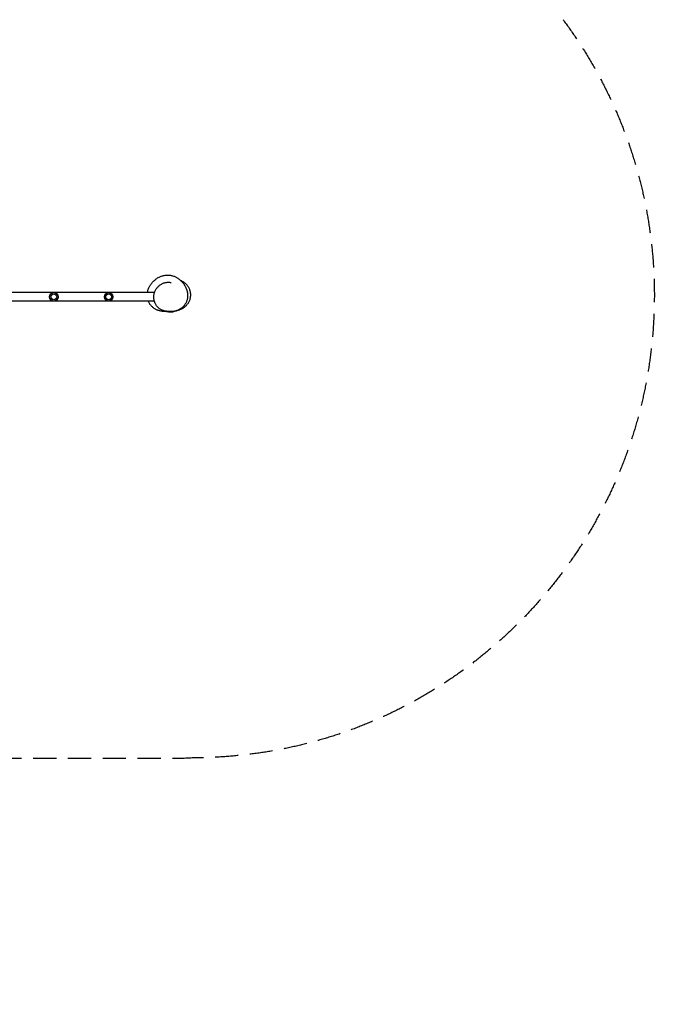
# Model space of a CAD drawing. Units: millimetres. Extents: x -3693 to 5077, y -4577 to 4732.
# Drawn here: x 1605 to 5077, y -4577 to 806 of the extents above; entities that cross this region are included whole.
import ezdxf

# ---------------------------------------------------------------- set-up
doc = ezdxf.new("R2010")
doc.units = ezdxf.units.MM
doc.header["$LTSCALE"] = 20
doc.linetypes.add('HIDDEN', pattern=[9.525, 6.35, -3.175])
doc.layers.add('2d', color=230, linetype='Continuous')
doc.layers.add('AS-SafetyZone', color=5, linetype='HIDDEN')

msp = doc.modelspace()

# ---------------------------------------------------------------- linework, layer by layer
at = {"layer": '2d'}
for p, q in [((2343.2, -685.1), (1261.4, -685.1)), ((2347.8, -685.1), (2347.8, -685.1)), ((2342, -733.4), (1251, -733.4)), ((2348.5, -733.4), (2348.5, -733.4))]:
    msp.add_line(p, q, dxfattribs=at)
for centre, radius in [((1792.2, -709.3), 23), ((1792.2, -709.3), 16), ((2092.2, -709.3), 23), ((2092.2, -709.3), 16)]:
    msp.add_circle(centre, radius, dxfattribs=at)
for points, knots in [([(2304.1, -685.1), (2304.2, -684.8), (2304.2, -684.5), (2304.6, -682.2), (2305, -680.3), (2306, -676.2), (2306.6, -674.1), (2307.9, -669.9), (2308.6, -667.8), (2310.2, -663.6), (2311.1, -661.5), (2313, -657.3), (2314.1, -655.2), (2316.4, -650.8), (2317.7, -648.6), (2320.5, -644.1), (2322.1, -641.8), (2325.5, -637), (2327.4, -634.6), (2331.6, -629.7), (2333.8, -627.2), (2338.6, -622.4), (2341.1, -620), (2346.3, -615.5), (2348.9, -613.5), (2354.2, -609.6), (2356.9, -607.8), (2362.2, -604.5), (2364.9, -603), (2370.3, -600.3), (2373, -599.1), (2378.4, -596.9), (2381.1, -595.9), (2386.5, -594.2), (2389.3, -593.4), (2394.8, -592.2), (2397.6, -591.7), (2403.1, -590.9), (2405.9, -590.6), (2411.5, -590.3), (2414.3, -590.3), (2420, -590.5), (2422.8, -590.7), (2428.5, -591.4), (2431.3, -591.9), (2436.8, -593), (2439.4, -593.7), (2444.7, -595.2), (2447.3, -596.1), (2452.3, -598), (2454.7, -599), (2459.5, -601.3), (2461.8, -602.5), (2466.4, -605.1), (2468.6, -606.4), (2473, -609.3), (2475.1, -610.8), (2479.2, -614), (2481.2, -615.7), (2485.2, -619.1), (2487.1, -621), (2490.9, -624.8), (2492.8, -626.8), (2496.4, -631), (2498.2, -633.2), (2501.7, -637.8), (2503.4, -640.2), (2506.8, -645.4), (2508.4, -648.1), (2511.6, -653.8), (2513.1, -656.8), (2515.8, -662.9), (2517, -666.1), (2519.2, -672.2), (2520.1, -675.2), (2521.5, -681.1), (2522.1, -683.9), (2523, -689.5), (2523.4, -692.1), (2523.8, -697.4), (2523.9, -699.9), (2523.8, -705), (2523.7, -707.5), (2523.3, -712.5), (2523, -715), (2522.1, -720), (2521.6, -722.4), (2520.3, -727.4), (2519.5, -729.9), (2517.7, -735), (2516.6, -737.5), (2514.2, -742.6), (2512.9, -745.1), (2510, -749.9), (2508.5, -752.2), (2505.2, -756.7), (2503.4, -758.8), (2499.8, -762.8), (2497.9, -764.8), (2494, -768.3), (2492, -770), (2488, -773.1), (2486, -774.5), (2481.9, -777.1), (2479.9, -778.3), (2475.8, -780.5), (2473.8, -781.4), (2469.8, -783.2), (2467.8, -784), (2463.9, -785.4), (2462, -786), (2458.1, -787.1), (2456.2, -787.6), (2452.4, -788.4), (2450.6, -788.7), (2446.9, -789.3), (2445.1, -789.5), (2441.5, -789.9), (2439.7, -790.1), (2436.1, -790.2), (2434.4, -790.3), (2430.8, -790.3), (2429.1, -790.3), (2425.5, -790.1), (2423.8, -790), (2420.1, -789.8), (2418.3, -789.6), (2414.6, -789.2), (2412.7, -788.9), (2408.8, -788.4), (2406.8, -788.1), (2404.1, -787.7), (2403.4, -787.6), (2402.7, -787.5)], [1579.616816, 1579.616816, 1579.616816, 1579.616816, 1582.75898, 1582.75898, 1601.742763, 1601.742763, 1624.935219, 1624.935219, 1649.95705, 1649.95705, 1677.706189, 1677.706189, 1708.80362, 1708.80362, 1744.010297, 1744.010297, 1784.074433, 1784.074433, 1829.276661, 1829.276661, 1878.277652, 1878.277652, 1927.476771, 1927.476771, 1973.232124, 1973.232124, 2014.105399, 2014.105399, 2050.279215, 2050.279215, 2082.870084, 2082.870084, 2112.260877, 2112.260877, 2139.143215, 2139.143215, 2164.07886, 2164.07886, 2187.516048, 2187.516048, 2211.762438, 2211.762438, 2237.205045, 2237.205045, 2262.976789, 2262.976789, 2289.280851, 2289.280851, 2316.370788, 2316.370788, 2344.143074, 2344.143074, 2373.174195, 2373.174195, 2403.70638, 2403.70638, 2436.039293, 2436.039293, 2470.528213, 2470.528213, 2507.588782, 2507.588782, 2547.697537, 2547.697537, 2591.377495, 2591.377495, 2639.119735, 2639.119735, 2691.039791, 2691.039791, 2745.698436, 2745.698436, 2798.444208, 2798.444208, 2844.384173, 2844.384173, 2882.623354, 2882.623354, 2914.624479, 2914.624479, 2942.159059, 2942.159059, 2966.502671, 2966.502671, 2988.525175, 2988.525175, 3008.833807, 3008.833807, 3029.330073, 3029.330073, 3050.578472, 3050.578472, 3071.633045, 3071.633045, 3092.586585, 3092.586585, 3113.499094, 3113.499094, 3134.439705, 3134.439705, 3155.466255, 3155.466255, 3176.677051, 3176.677051, 3198.236428, 3198.236428, 3220.370543, 3220.370543, 3243.352844, 3243.352844, 3267.290369, 3267.290369, 3292.826779, 3292.826779, 3320.12228, 3320.12228, 3349.598815, 3349.598815, 3381.770827, 3381.770827, 3417.278825, 3417.278825, 3456.930312, 3456.930312, 3501.758835, 3501.758835, 3553.098675, 3553.098675, 3612.629511, 3612.629511, 3682.100074, 3682.100074, 3708.856721, 3708.856721, 3708.856721, 3708.856721]), ([(2341.4, -691.3), (2342, -688.8), (2342.8, -686.3), (2344.5, -681.3), (2345.5, -678.9), (2347.8, -674.1), (2349, -671.7), (2351.6, -667.2), (2353.1, -665), (2356.1, -660.8), (2357.8, -658.8), (2361.2, -654.9), (2363, -653), (2366.7, -649.5), (2368.7, -647.8), (2372.7, -644.7), (2374.8, -643.2), (2379.2, -640.5), (2381.4, -639.2), (2385.9, -636.9), (2388.2, -635.9), (2392.9, -634), (2395.3, -633.2), (2400.2, -631.8), (2402.7, -631.2), (2407.6, -630.3), (2410.1, -630), (2415.2, -629.6), (2417.7, -629.5), (2422.7, -629.6), (2425.3, -629.8), (2429.2, -630.2), (2430.7, -630.4), (2432.1, -630.7)], [0, 0, 0, 0, 8.071095, 8.071095, 16.156678, 16.156678, 24.134128, 24.134128, 32.011276, 32.011276, 39.814486, 39.814486, 47.562407, 47.562407, 55.277177, 55.277177, 62.979068, 62.979068, 70.691537, 70.691537, 78.437028, 78.437028, 86.212103, 86.212103, 94.055483, 94.055483, 101.987797, 101.987797, 110.020503, 110.020503, 118.164181, 118.164181, 122.915187, 122.915187, 122.915187, 122.915187]), ([(2432.1, -630.7), (2432.2, -630.7), (2432.4, -630.7), (2432.8, -630.8), (2433, -630.8), (2433.6, -630.9), (2433.8, -631), (2433.9, -631), (2433.9, -631), (2433.9, -631)], [0.55175, 0.55175, 0.55175, 0.55175, 10.000013, 10.000013, 40.000365, 40.000365, 89.81877, 89.81877, 104.017143, 104.017143, 104.017143, 104.017143]), ([(2485.2, -619.2), (2486.2, -619.6), (2487.2, -620), (2490.3, -621.4), (2492.5, -622.5), (2496.8, -624.8), (2498.9, -626.1), (2503.1, -628.9), (2505.2, -630.4), (2509.3, -633.7), (2511.3, -635.4), (2515.2, -639.1), (2517.1, -641.1), (2520.6, -645.2), (2522.3, -647.4), (2525.4, -651.9), (2526.9, -654.2), (2529.7, -659.1), (2530.9, -661.5), (2533.2, -666.6), (2534.2, -669.2), (2535.9, -674.5), (2536.7, -677.2), (2537.9, -682.6), (2538.4, -685.3), (2539.1, -690.9), (2539.3, -693.6), (2539.5, -699.2), (2539.4, -702), (2539, -707.5), (2538.7, -710.3), (2537.7, -715.8), (2537.2, -718.5), (2535.7, -723.8), (2534.9, -726.4), (2532.9, -731.6), (2531.8, -734.1), (2529.4, -738.9), (2528.1, -741.3), (2525.4, -745.8), (2523.9, -747.9), (2520.9, -751.9), (2519.3, -753.8), (2516.2, -757.3), (2514.7, -758.9), (2511.7, -761.8), (2510.2, -763.1), (2507.5, -765.4), (2506.3, -766.3), (2504, -768.1), (2502.9, -768.8), (2500.9, -770.2), (2499.9, -770.9), (2498.1, -772), (2497.2, -772.5), (2495.5, -773.5), (2494.7, -773.9), (2493.1, -774.8), (2492.4, -775.2), (2490.9, -775.9), (2490.1, -776.3), (2488.7, -777), (2488, -777.3), (2486.5, -778), (2485.7, -778.3), (2484.1, -779), (2483.3, -779.3), (2481.5, -780), (2480.5, -780.4), (2478.1, -781.3), (2476.7, -781.8), (2472.9, -783.2), (2470.5, -784.1), (2463.2, -786.6), (2458.3, -788.1), (2454.3, -789.4)], [3057.258802, 3057.258802, 3057.258802, 3057.258802, 3061.049616, 3061.049616, 3069.220156, 3069.220156, 3077.501342, 3077.501342, 3085.898449, 3085.898449, 3094.389759, 3094.389759, 3102.942654, 3102.942654, 3111.526062, 3111.526062, 3120.117523, 3120.117523, 3128.705688, 3128.705688, 3137.295763, 3137.295763, 3145.87966, 3145.87966, 3154.45761, 3154.45761, 3163.034535, 3163.034535, 3171.61101, 3171.61101, 3180.185585, 3180.185585, 3188.757092, 3188.757092, 3197.326373, 3197.326373, 3205.871108, 3205.871108, 3214.359492, 3214.359492, 3222.73452, 3222.73452, 3230.874284, 3230.874284, 3238.622369, 3238.622369, 3245.88459, 3245.88459, 3252.502057, 3252.502057, 3258.910739, 3258.910739, 3265.436692, 3265.436692, 3272.392127, 3272.392127, 3280.108661, 3280.108661, 3288.968236, 3288.968236, 3299.448746, 3299.448746, 3312.176273, 3312.176273, 3328.165681, 3328.165681, 3348.992704, 3348.992704, 3377.563399, 3377.563399, 3420.327055, 3420.327055, 3496.344106, 3496.344106, 3650.280578, 3650.280578, 3650.280578, 3650.280578]), ([(2402.6, -787.5), (2400.1, -787.1), (2397.6, -786.6), (2392.7, -785.3), (2390.3, -784.5), (2385.5, -782.7), (2383.2, -781.7), (2378.6, -779.4), (2376.4, -778.2), (2372.1, -775.4), (2370, -773.9), (2365.9, -770.7), (2364, -769), (2360.3, -765.4), (2358.5, -763.5), (2355.1, -759.5), (2353.6, -757.4), (2350.6, -753), (2349.3, -750.7), (2346.8, -746.1), (2345.7, -743.7), (2343.7, -738.7), (2342.8, -736.2), (2341.3, -731.1), (2340.7, -728.5), (2339.7, -723.3), (2339.4, -720.6), (2338.9, -715.3), (2338.8, -712.6), (2338.9, -707.3), (2339.1, -704.6), (2339.7, -699.3), (2340.2, -696.7), (2340.9, -693.1), (2341.1, -692.2), (2341.4, -691.3)], [0, 0, 0, 0, 8.245279, 8.245279, 16.629742, 16.629742, 25.110833, 25.110833, 33.674977, 33.674977, 42.333426, 42.333426, 51.055586, 51.055586, 59.850895, 59.850895, 68.682042, 68.682042, 77.523405, 77.523405, 86.374619, 86.374619, 95.159773, 95.159773, 103.903761, 103.903761, 112.548084, 112.548084, 121.132109, 121.132109, 129.604996, 129.604996, 137.966157, 137.966157, 140.925067, 140.925067, 140.925067, 140.925067]), ([(2415.1, -789.2), (2413.2, -789.4), (2411.3, -789.4), (2406, -789.6), (2402.6, -789.7), (2396.1, -789.5), (2393, -789.4), (2387.2, -788.8), (2384.4, -788.5), (2379.2, -787.7), (2376.7, -787.3), (2371.8, -786.2), (2369.5, -785.6), (2364.9, -784.2), (2362.7, -783.5), (2358.3, -781.8), (2356.1, -780.9), (2351.8, -778.9), (2349.7, -777.8), (2345.4, -775.4), (2343.2, -774), (2338.7, -770.9), (2336.5, -769.3), (2332.2, -765.7), (2330.1, -763.8), (2326.2, -759.8), (2324.3, -757.7), (2320.7, -753.3), (2319.1, -751.1), (2315.9, -746.4), (2314.5, -744), (2311.9, -739.1), (2310.7, -736.6), (2309.6, -733.9), (2309.5, -733.7), (2309.4, -733.4)], [1064.38423, 1064.38423, 1064.38423, 1064.38423, 1097.911544, 1097.911544, 1152.565987, 1152.565987, 1196.550215, 1196.550215, 1231.050946, 1231.050946, 1258.781125, 1258.781125, 1281.892235, 1281.892235, 1301.904453, 1301.904453, 1319.729246, 1319.729246, 1335.945043, 1335.945043, 1353.261163, 1353.261163, 1370.941595, 1370.941595, 1388.269828, 1388.269828, 1405.374926, 1405.374926, 1422.348551, 1422.348551, 1439.263803, 1439.263803, 1456.151747, 1456.151747, 1457.69903, 1457.69903, 1457.69903, 1457.69903]), ([(2454.3, -789.4), (2445.5, -792.2), (2436.2, -793.5), (2419.8, -792.9), (2412.8, -791.7), (2406.1, -789.6)], [-152.754864, -152.754864, -152.754864, -152.754864, -124.874857, -124.874857, -103.576794, -103.576794, -103.576794, -103.576794])]:
    msp.add_open_spline(points, degree=3, knots=knots, dxfattribs=at)
msp.add_open_spline([(2432.1, -630.7), (2432.1, -630.7), (2432.1, -630.7), (2432.1, -630.7)], degree=3, dxfattribs=at)
at = {"layer": 'AS-SafetyZone', "flags": 128}
msp.add_lwpolyline([(2567.8, -3229.4, -0.01448), (2423.1, -3233.6), (1237.6, -3233.6, -0.138398), (-69.3, -2864.8), (-135.3, -2864.8, -0.00775), (-202.3, -2863.7, -0.131143), (-893, -3211.9), (-1392.4, -4076.9, -0.414214), (-2758.5, -4443), (-3192.9, -4192.1, -0.414214), (-3559, -2826.1), (-3059.6, -1961.1, -0.213422), (-2933.6, -742.8), (-2781, -478.7, -0.30004), (-2256.1, 1174.1), (-2189.9, 1275.1, -0.150303), (-1456.7, 2313.4), (-1196.4, 3542.6, -0.354344), (271, 4731.9), (763.4, 4731.9, -0.354344), (2230.9, 3542.6), (2491.1, 2313.4, -0.083336), (2977.4, 1788.2, -0.915287)], format="xyb", close=True, dxfattribs=at)

doc.saveas('drawing.dxf')
